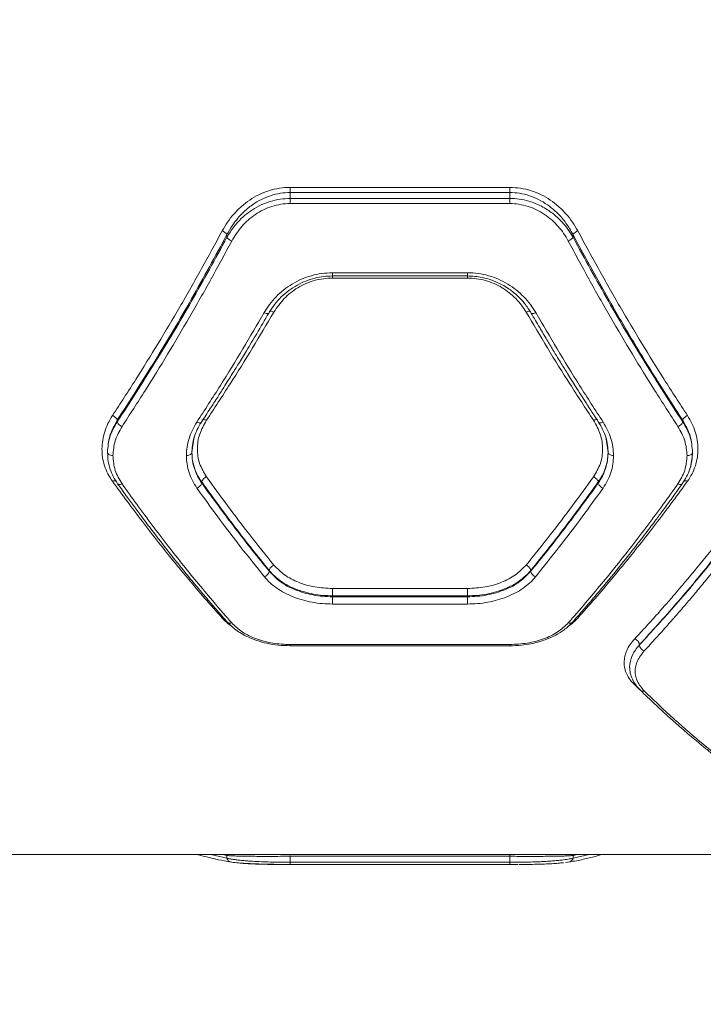
# Model space of a CAD drawing. Units: millimetres. Extents: x 1277 to 10406, y 92 to 8734.
# Drawn here: x 4465 to 4652, y 3015 to 3285 of the extents above; entities that cross this region are included whole.
import ezdxf

# ---------------------------------------------------------------- set-up
doc = ezdxf.new("R2010")
doc.units = ezdxf.units.MM
doc.layers.add('Dimensions', color=7, linetype='Continuous')
doc.styles.get("Standard").update_dxf_attribs({"font": 'arial.ttf'})
doc.dimstyles.new('Leikkiset keinu', dxfattribs={"dimtxt": 150, "dimasz": 2.5, "dimexe": 0.06, "dimexo": 0.625, "dimtad": 0, "dimtih": 1, "dimtoh": 1, "dimdec": 0, "dimtxsty": 'Standard', "dimcen": 2.5, "dimadec": 0, "dimazin": 0, "dimtfac": 1, "dimtmove": 0, "dimatfit": 3, "dimfxl": 1, "dimarcsym": 0})

# ---------------------------------------------------------------- blocks, each defined once
blk = doc.blocks.new('*D9')
at = {"layer": 'Defpoints', "color": 0}
for p in [(8471.73, 5376.45), (1280.98, 2727.1), (8471.73, 190.1)]:
    blk.add_point(p, dxfattribs=at)
at = {"layer": 'Dimensions', "color": 0, "lineweight": -2}
for p, q in [((8471.73, 5375.82), (8471.73, 190.04)), ((1280.98, 2726.47), (1280.98, 190.04)), ((1283.48, 190.1), (4667.08, 190.1)), ((8469.23, 190.1), (5085.63, 190.1))]:
    blk.add_line(p, q, dxfattribs=at)
at = {"layer": 'Dimensions', "color": 0}
for points in [[(1283.48, 190.52), (1283.48, 189.68), (1280.98, 190.1)], [(8469.23, 189.68), (8469.23, 190.52), (8471.73, 190.1)]]:
    blk.add_solid(points, dxfattribs=at)
at = {"layer": 'Dimensions', "color": 0, "insert": (4876.36, 190.1), "char_height": 150, "attachment_point": 5}
blk.add_mtext('7191', dxfattribs=at)
blk = doc.blocks.new('*D10')
at = {"layer": 'Defpoints', "color": 0}
for p in [(4203.01, 6971.06), (10179.1, 6971.06), (3616.73, 1019.6)]:
    blk.add_point(p, dxfattribs=at)
at = {"layer": 'Dimensions', "color": 0, "lineweight": -2}
for p, q in [((4203.64, 6971.06), (10179.16, 6971.06)), ((10179.1, 6968.56), (10179.1, 4072.53)), ((10179.1, 1022.1), (10179.1, 3918.13)), ((3617.36, 1019.6), (10179.16, 1019.6))]:
    blk.add_line(p, q, dxfattribs=at)
at = {"layer": 'Dimensions', "color": 0}
for points in [[(10179.51, 6968.56), (10178.68, 6968.56), (10179.1, 6971.06)], [(10178.68, 1022.1), (10179.51, 1022.1), (10179.1, 1019.6)]]:
    blk.add_solid(points, dxfattribs=at)
at = {"layer": 'Dimensions', "color": 0, "insert": (10179.1, 3995.33), "char_height": 150, "attachment_point": 5}
blk.add_mtext('5951', dxfattribs=at)
blk = doc.blocks.new('*D11')
at = {"layer": 'Defpoints', "color": 0}
for p in [(4121.73, 5472.16), (9379.98, 5472.16), (3616.73, 2519.6)]:
    blk.add_point(p, dxfattribs=at)
at = {"layer": 'Dimensions', "color": 0, "lineweight": -2}
for p, q in [((4122.36, 5472.16), (9380.04, 5472.16)), ((9379.98, 5469.66), (9379.98, 4073.08)), ((9379.98, 2522.1), (9379.98, 3918.68)), ((3617.36, 2519.6), (9380.04, 2519.6))]:
    blk.add_line(p, q, dxfattribs=at)
at = {"layer": 'Dimensions', "color": 0}
for points in [[(9380.39, 5469.66), (9379.56, 5469.66), (9379.98, 5472.16)], [(9379.56, 2522.1), (9380.39, 2522.1), (9379.98, 2519.6)]]:
    blk.add_solid(points, dxfattribs=at)
at = {"layer": 'Dimensions', "color": 0, "insert": (9379.98, 3995.88), "char_height": 150, "attachment_point": 5}
blk.add_mtext('2953', dxfattribs=at)
blk = doc.blocks.new('*D12')
at = {"layer": 'Defpoints', "color": 0}
for p in [(6996.93, 6426.04), (6996.93, 5332.14), (2779.35, 2900.78)]:
    blk.add_point(p, dxfattribs=at)
at = {"layer": 'Dimensions', "color": 0, "lineweight": -2}
for p, q in [((2779.35, 2901.4), (2779.35, 6426.1)), ((2781.85, 6426.04), (4660.64, 6426.04)), ((6994.43, 6426.04), (5115.64, 6426.04)), ((6996.93, 5332.76), (6996.93, 6426.1))]:
    blk.add_line(p, q, dxfattribs=at)
at = {"layer": 'Dimensions', "color": 0}
for points in [[(2781.85, 6426.46), (2781.85, 6425.62), (2779.35, 6426.04)], [(6994.43, 6425.62), (6994.43, 6426.46), (6996.93, 6426.04)]]:
    blk.add_solid(points, dxfattribs=at)
at = {"layer": 'Dimensions', "color": 0, "insert": (4888.14, 6426.04), "char_height": 150, "attachment_point": 5}
blk.add_mtext('4218', dxfattribs=at)

msp = doc.modelspace()

# ---------------------------------------------------------------- linework, layer by layer
at = {"color": 7, "linetype": 'Continuous', "lineweight": 15}
for p, q in [((4538.93, 3238.91), (4598.93, 3238.91)), ((4538.93, 3235.89), (4538.93, 3237.53)), ((4538.93, 3237.53), (4598.93, 3237.53)), ((4598.93, 3237.53), (4598.93, 3235.89)), ((4538.93, 3235.89), (4598.93, 3235.89)), ((4598.93, 3234.49), (4538.93, 3234.49)), ((4521.61, 3226), (4521.61, 3225.26)), ((4616.25, 3226), (4616.25, 3225.26)), ((4550.48, 3215.56), (4587.38, 3215.56)), ((4550.45, 3214.69), (4587.4, 3214.69)), ((4550.48, 3214.11), (4587.38, 3214.11)), ((4491.61, 3175.23), (4491.61, 3174.8)), ((4646.25, 3175.23), (4646.25, 3174.8)), ((4512.5, 3169.53), (4512.68, 3170.65)), ((4625.18, 3170.65), (4625.36, 3169.52)), ((4512.02, 3166.44), (4512.5, 3169.53)), ((4625.36, 3169.52), (4625.83, 3166.44)), ((4514.7, 3158.03), (4514.7, 3158.36)), ((4623.16, 3158.36), (4623.16, 3158.03)), ((4533.16, 3133.91), (4533.16, 3134.09)), ((4604.7, 3133.91), (4604.7, 3134.09)), ((4550.48, 3129.2), (4587.38, 3129.2)), ((4550.48, 3126.94), (4550.48, 3127.21)), ((4587.38, 3127.21), (4550.48, 3127.21)), ((4587.38, 3126.94), (4550.48, 3126.94)), ((4587.38, 3126.94), (4587.38, 3127.21)), ((4587.38, 3124.95), (4550.48, 3124.95)), ((4520.31, 3121.11), (4520.7, 3121.18)), ((4617.55, 3121.11), (4617.16, 3121.18)), ((4538.91, 3113.54), (4598.95, 3113.54)), ((4598.93, 3113.87), (4538.93, 3113.87)), ((4634.41, 3113.8), (4634.41, 3113.76)), ((4634.54, 3101.51), (4633.11, 3102.85)), ((4456.12, 3056.45), (4798.49, 3056.45)), ((4517.2, 3056.45), (4521.61, 3055.43)), ((4520.36, 3056.45), (4521.61, 3056.18)), ((4521.49, 3056.45), (4521.61, 3056.18)), ((4521.61, 3056.18), (4521.61, 3055.43)), ((4538.93, 3055.95), (4538.93, 3056.17)), ((4538.93, 3055.95), (4598.93, 3055.95)), ((4538.93, 3054.31), (4538.93, 3055.95)), ((4538.93, 3054.31), (4598.93, 3054.31)), ((4598.93, 3055.95), (4598.93, 3054.31)), ((4614.15, 3054.27), (4615.28, 3054.41)), ((4616.36, 3056.45), (4616.25, 3056.18)), ((4616.25, 3056.18), (4617.6, 3056.45)), ((4616.25, 3055.43), (4620.66, 3056.45)), ((4616.25, 3056.18), (4616.25, 3055.43)), ((4598.93, 3053.7), (4538.93, 3053.7)), ((4598.93, 3053.73), (4601.2, 3053.74))]:
    msp.add_line(p, q, dxfattribs=at)
for points, knots in [([(4520.31, 3227.01), (4520.77, 3227.82), (4521.71, 3229.43), (4523.47, 3231.67), (4525.5, 3233.71), (4527.8, 3235.49), (4530.33, 3236.96), (4533.07, 3238.06), (4535.96, 3238.78), (4537.94, 3238.87), (4538.93, 3238.91)], [0, 0, 0, 0, 0.124533, 0.249429, 0.375976, 0.499826, 0.62525, 0.750401, 0.875302, 1, 1, 1, 1]), ([(4521.61, 3226), (4522.07, 3226.82), (4522.93, 3228.38), (4524.42, 3230.32), (4525.83, 3231.86), (4527.18, 3233.1), (4528.87, 3234.39), (4530.95, 3235.65), (4533.51, 3236.71), (4536.18, 3237.4), (4538.02, 3237.48), (4538.93, 3237.53)], [0, 0, 0, 0, 0.132968, 0.251702, 0.339725, 0.423464, 0.503019, 0.631517, 0.752665, 0.877815, 1, 1, 1, 1]), ([(4538.93, 3237.53), (4538.93, 3237.63), (4538.93, 3237.84), (4538.93, 3238.19), (4538.93, 3238.56), (4538.93, 3238.8), (4538.93, 3238.91)], [0, 0, 0, 0, 0.249984, 0.499976, 0.749985, 1, 1, 1, 1]), ([(4598.93, 3238.91), (4599.92, 3238.87), (4601.9, 3238.77), (4604.79, 3238.06), (4607.54, 3236.96), (4610.06, 3235.49), (4612.36, 3233.71), (4614.38, 3231.67), (4616.15, 3229.43), (4617.08, 3227.82), (4617.55, 3227.01)], [0, 0, 0, 0, 0.124899, 0.250038, 0.375161, 0.500342, 0.624006, 0.750471, 0.875395, 1, 1, 1, 1]), ([(4598.93, 3238.91), (4598.93, 3238.8), (4598.93, 3238.56), (4598.93, 3238.19), (4598.93, 3237.84), (4598.93, 3237.63), (4598.93, 3237.53)], [0, 0, 0, 0, 0.250015, 0.500024, 0.750016, 1, 1, 1, 1]), ([(4598.93, 3237.53), (4599.84, 3237.48), (4601.69, 3237.4), (4604.36, 3236.71), (4606.92, 3235.64), (4609.25, 3234.23), (4611.41, 3232.5), (4613.06, 3230.78), (4614.35, 3229.13), (4615.36, 3227.64), (4615.94, 3226.56), (4616.25, 3226)], [0, 0, 0, 0, 0.122296, 0.247779, 0.368878, 0.497158, 0.617852, 0.74812, 0.825824, 0.909773, 1, 1, 1, 1]), ([(4521.61, 3225.26), (4521.91, 3225.77), (4522.5, 3226.78), (4523.51, 3228.16), (4524.8, 3229.68), (4526.46, 3231.27), (4528.61, 3232.87), (4530.94, 3234.16), (4533.5, 3235.14), (4536.17, 3235.77), (4538.02, 3235.85), (4538.93, 3235.89)], [0, 0, 0, 0, 0.088147, 0.170898, 0.248282, 0.376951, 0.497355, 0.625613, 0.748192, 0.875178, 1, 1, 1, 1]), ([(4522.91, 3224.24), (4523.75, 3225.62), (4525.03, 3227.69), (4527.38, 3230.01), (4529.35, 3231.55), (4531.53, 3232.82), (4533.89, 3233.76), (4536.37, 3234.37), (4538.08, 3234.45), (4538.93, 3234.49)], [0, 0, 0, 0, 0.2501115, 0.3763503, 0.5000968, 0.6265267, 0.7501835, 0.8750549, 1, 1, 1, 1]), ([(4538.93, 3234.49), (4538.93, 3234.61), (4538.93, 3234.84), (4538.93, 3235.22), (4538.93, 3235.58), (4538.93, 3235.79), (4538.93, 3235.89)], [0, 0, 0, 0, 0.250008, 0.499986, 0.749942, 1, 1, 1, 1]), ([(4598.93, 3235.89), (4599.81, 3235.86), (4601.59, 3235.78), (4603.93, 3235.24), (4605.94, 3234.55), (4607.64, 3233.77), (4609.21, 3232.86), (4610.66, 3231.83), (4612.01, 3230.69), (4613.44, 3229.27), (4614.92, 3227.47), (4615.79, 3226.02), (4616.25, 3225.26)], [0, 0, 0, 0, 0.1200688, 0.2432441, 0.3275015, 0.4136733, 0.5019497, 0.5812149, 0.6644124, 0.7516277, 0.8697694, 1, 1, 1, 1]), ([(4598.93, 3235.89), (4598.93, 3235.79), (4598.93, 3235.58), (4598.93, 3235.22), (4598.93, 3234.84), (4598.93, 3234.61), (4598.93, 3234.49)], [0, 0, 0, 0, 0.250058, 0.500014, 0.749992, 1, 1, 1, 1]), ([(4614.95, 3224.24), (4614.55, 3224.94), (4613.74, 3226.34), (4612.21, 3228.27), (4610.47, 3230.02), (4608.49, 3231.56), (4606.32, 3232.82), (4603.96, 3233.76), (4601.48, 3234.37), (4599.78, 3234.45), (4598.93, 3234.49)], [0, 0, 0, 0, 0.125955, 0.250608, 0.377479, 0.501014, 0.626916, 0.750658, 0.875845, 1, 1, 1, 1]), ([(4490.31, 3176.52), (4492.44, 3179.78), (4496.63, 3186.2), (4502.78, 3196.15), (4508.78, 3206.25), (4514.64, 3216.52), (4518.44, 3223.55), (4520.31, 3227.01)], [0, 0, 0, 0, 0.206572, 0.405815, 0.605225, 0.805682, 1, 1, 1, 1]), ([(4520.31, 3227.01), (4520.46, 3226.94), (4520.75, 3226.79), (4521.14, 3226.52), (4521.45, 3226.25), (4521.56, 3226.08), (4521.61, 3226)], [0, 0, 0, 0, 0.249966, 0.499929, 0.749788, 1, 1, 1, 1]), ([(4617.55, 3227.01), (4617.4, 3226.94), (4617.11, 3226.79), (4616.72, 3226.52), (4616.41, 3226.25), (4616.3, 3226.08), (4616.25, 3226)], [0, 0, 0, 0, 0.249967, 0.499931, 0.749782, 1, 1, 1, 1]), ([(4617.55, 3227.01), (4619.42, 3223.55), (4623.22, 3216.52), (4629.08, 3206.25), (4635.08, 3196.15), (4641.22, 3186.2), (4645.42, 3179.78), (4647.55, 3176.52)], [0, 0, 0, 0, 0.194316, 0.394773, 0.594185, 0.793425, 1, 1, 1, 1]), ([(4491.61, 3175.23), (4495.06, 3180.6), (4501.96, 3191.3), (4511.99, 3208.27), (4518.41, 3220.1), (4521.61, 3226)], [0, 0, 0, 0, 0.335528, 0.669026, 1, 1, 1, 1]), ([(4491.61, 3174.8), (4495.06, 3180.14), (4501.95, 3190.77), (4511.98, 3207.63), (4518.41, 3219.4), (4521.61, 3225.26)], [0, 0, 0, 0, 0.335695, 0.669188, 1, 1, 1, 1]), ([(4492.91, 3173.51), (4495.04, 3176.79), (4499.23, 3183.23), (4505.37, 3193.22), (4511.37, 3203.37), (4517.23, 3213.69), (4521.04, 3220.76), (4522.91, 3224.24)], [0, 0, 0, 0, 0.206593, 0.405784, 0.605177, 0.805676, 1, 1, 1, 1]), ([(4521.61, 3225.26), (4521.67, 3225.16), (4521.79, 3224.98), (4522.13, 3224.68), (4522.52, 3224.43), (4522.78, 3224.3), (4522.91, 3224.24)], [0, 0, 0, 0, 0.2797252, 0.5593293, 0.7795736, 1, 1, 1, 1]), ([(4616.25, 3225.26), (4616.19, 3225.16), (4616.07, 3224.98), (4615.72, 3224.68), (4615.34, 3224.43), (4615.08, 3224.3), (4614.95, 3224.24)], [0, 0, 0, 0, 0.2797252, 0.5593293, 0.7795736, 1, 1, 1, 1]), ([(4644.95, 3173.51), (4642.82, 3176.79), (4638.63, 3183.23), (4632.48, 3193.22), (4626.48, 3203.37), (4620.63, 3213.69), (4616.82, 3220.76), (4614.95, 3224.24)], [0, 0, 0, 0, 0.206591, 0.405784, 0.605177, 0.805674, 1, 1, 1, 1]), ([(4616.25, 3226), (4618.64, 3221.57), (4623.43, 3212.68), (4630.86, 3199.82), (4638.46, 3187.25), (4643.65, 3179.25), (4646.25, 3175.23)], [0, 0, 0, 0, 0.247826, 0.497329, 0.747942, 1, 1, 1, 1]), ([(4616.25, 3225.26), (4619.45, 3219.39), (4625.88, 3207.62), (4635.91, 3190.77), (4642.8, 3180.13), (4646.25, 3174.8)], [0, 0, 0, 0, 0.331007, 0.664503, 1, 1, 1, 1]), ([(4531.79, 3204.65), (4532.27, 3205.41), (4533.22, 3206.94), (4535.03, 3209.02), (4537.1, 3210.91), (4539.43, 3212.53), (4541.97, 3213.85), (4544.7, 3214.82), (4547.56, 3215.44), (4549.5, 3215.52), (4550.48, 3215.56)], [0, 0, 0, 0, 0.125157, 0.250745, 0.376728, 0.500847, 0.625991, 0.750895, 0.875381, 1, 1, 1, 1]), ([(4550.48, 3215.56), (4550.48, 3215.4), (4550.48, 3215.06), (4550.48, 3214.74), (4550.48, 3214.71), (4550.48, 3214.7)], [0, 0, 0, 0, 0.34531, 0.690588, 1, 1, 1, 1]), ([(4587.38, 3215.56), (4588.36, 3215.53), (4590.31, 3215.45), (4593.17, 3214.82), (4595.9, 3213.84), (4598.45, 3212.52), (4600.77, 3210.9), (4602.83, 3209.01), (4604.64, 3206.93), (4605.59, 3205.41), (4606.07, 3204.65)], [0, 0, 0, 0, 0.1248, 0.249806, 0.374692, 0.499563, 0.62456, 0.749762, 0.87503, 1, 1, 1, 1]), ([(4587.38, 3215.56), (4587.38, 3215.4), (4587.38, 3215.06), (4587.38, 3214.74), (4587.38, 3214.71), (4587.38, 3214.7)], [0, 0, 0, 0, 0.34531, 0.690588, 1, 1, 1, 1]), ([(4533.06, 3204.55), (4533.56, 3205.34), (4534.54, 3206.89), (4536.41, 3208.95), (4538.49, 3210.74), (4540.75, 3212.2), (4543.13, 3213.33), (4545.58, 3214.12), (4548.03, 3214.6), (4549.67, 3214.66), (4550.48, 3214.69)], [0, 0, 0, 0, 0.139654, 0.275608, 0.406893, 0.533778, 0.656845, 0.775279, 0.889595, 1, 1, 1, 1]), ([(4534.45, 3204.8), (4535.32, 3206.07), (4537.06, 3208.61), (4540.26, 3211.12), (4543.16, 3212.63), (4545.51, 3213.47), (4547.96, 3214.01), (4549.64, 3214.08), (4550.48, 3214.11)], [0, 0, 0, 0, 0.2488761, 0.4982225, 0.623917, 0.7496287, 0.8747064, 1, 1, 1, 1]), ([(4550.48, 3214.69), (4550.48, 3214.66), (4550.48, 3214.53), (4550.48, 3214.29), (4550.48, 3214.11)], [0, 0, 0, 0, 0.26926, 1, 1, 1, 1]), ([(4587.38, 3214.69), (4588.72, 3214.61), (4591.17, 3214.47), (4594.34, 3213.49), (4596.7, 3212.41), (4598.4, 3211.37), (4599.86, 3210.31), (4601.41, 3208.97), (4603.2, 3207.05), (4604.23, 3205.44), (4604.8, 3204.55)], [0, 0, 0, 0, 0.182971, 0.335094, 0.45621, 0.546219, 0.617014, 0.71406, 0.841841, 1, 1, 1, 1]), ([(4587.38, 3214.69), (4587.38, 3214.66), (4587.38, 3214.53), (4587.38, 3214.29), (4587.38, 3214.11)], [0, 0, 0, 0, 0.26926, 1, 1, 1, 1]), ([(4587.38, 3214.11), (4588.22, 3214.08), (4589.88, 3214.01), (4592.33, 3213.47), (4594.67, 3212.64), (4596.85, 3211.5), (4598.85, 3210.12), (4600.62, 3208.52), (4602.17, 3206.74), (4602.99, 3205.45), (4603.4, 3204.8)], [0, 0, 0, 0, 0.124574, 0.249289, 0.374501, 0.500031, 0.624076, 0.749989, 0.875226, 1, 1, 1, 1]), ([(4516, 3175.21), (4518.16, 3178.5), (4522.4, 3184.96), (4528.56, 3194.84), (4532.51, 3201.52), (4534.45, 3204.8)], [0, 0, 0, 0, 0.345622, 0.678951, 1, 1, 1, 1]), ([(4533.2, 3204.89), (4533.21, 3204.91), (4533.24, 3205), (4533.5, 3205.05), (4533.93, 3205.01), (4534.28, 3204.87), (4534.45, 3204.8)], [0, 0, 0, 0, 0.072576, 0.38181, 0.690854, 1, 1, 1, 1]), ([(4604.66, 3204.89), (4604.65, 3204.9), (4604.61, 3205), (4604.36, 3205.05), (4603.93, 3205.01), (4603.58, 3204.87), (4603.4, 3204.8)], [0, 0, 0, 0, 0.072408, 0.381364, 0.690177, 1, 1, 1, 1]), ([(4603.4, 3204.8), (4605.34, 3201.52), (4609.3, 3194.84), (4615.45, 3184.96), (4619.7, 3178.5), (4621.86, 3175.21)], [0, 0, 0, 0, 0.321049, 0.654377, 1, 1, 1, 1]), ([(4513.37, 3174.7), (4515.52, 3178.03), (4519.76, 3184.57), (4525.9, 3194.58), (4529.85, 3201.33), (4531.79, 3204.65)], [0, 0, 0, 0, 0.3456207, 0.6789472, 1, 1, 1, 1]), ([(4514.61, 3174.7), (4515.41, 3175.93), (4516.91, 3178.21), (4518.95, 3181.38), (4520.62, 3184), (4521.94, 3186.11), (4523.27, 3188.24), (4524.91, 3190.89), (4527.14, 3194.55), (4529.93, 3199.19), (4531.96, 3202.65), (4533.06, 3204.55)], [0, 0, 0, 0, 0.129001, 0.238259, 0.327765, 0.397521, 0.45247, 0.542871, 0.664264, 0.816641, 1, 1, 1, 1]), ([(4531.79, 3204.65), (4531.99, 3204.57), (4532.38, 3204.42), (4532.8, 3204.41), (4533.02, 3204.47), (4533.05, 3204.54), (4533.05, 3204.55)], [0, 0, 0, 0, 0.345938, 0.690543, 0.96274, 1, 1, 1, 1]), ([(4604.8, 3204.55), (4605.57, 3203.21), (4607.01, 3200.75), (4609, 3197.4), (4610.64, 3194.68), (4611.95, 3192.52), (4613.27, 3190.37), (4614.91, 3187.71), (4617.16, 3184.12), (4620, 3179.66), (4622.1, 3176.45), (4623.25, 3174.7)], [0, 0, 0, 0, 0.1290021, 0.2382576, 0.3277674, 0.3975289, 0.4524819, 0.5428747, 0.6642655, 0.8166449, 1, 1, 1, 1]), ([(4606.07, 3204.65), (4605.87, 3204.57), (4605.48, 3204.42), (4605.05, 3204.41), (4604.84, 3204.47), (4604.81, 3204.54), (4604.81, 3204.55)], [0, 0, 0, 0, 0.345898, 0.690477, 0.96266, 1, 1, 1, 1]), ([(4606.07, 3204.65), (4608.01, 3201.33), (4611.96, 3194.58), (4618.1, 3184.57), (4622.33, 3178.03), (4624.49, 3174.7)], [0, 0, 0, 0, 0.3210528, 0.6543793, 1, 1, 1, 1]), ([(4490.31, 3158.53), (4489.87, 3159.21), (4488.98, 3160.57), (4488.09, 3162.77), (4487.54, 3165.05), (4487.37, 3167.39), (4487.56, 3169.74), (4488.12, 3172.08), (4489, 3174.36), (4489.87, 3175.8), (4490.31, 3176.52)], [0, 0, 0, 0, 0.1250624, 0.2505724, 0.3749997, 0.5003197, 0.6252312, 0.7502496, 0.8752618, 1, 1, 1, 1]), ([(4488.93, 3166.44), (4489.05, 3167.96), (4489.28, 3170.99), (4490.83, 3173.82), (4491.61, 3175.23)], [0, 0, 0, 0, 0.5003382, 1, 1, 1, 1]), ([(4490.31, 3176.52), (4490.46, 3176.44), (4490.77, 3176.28), (4491.17, 3175.94), (4491.48, 3175.57), (4491.57, 3175.34), (4491.61, 3175.23)], [0, 0, 0, 0, 0.249932, 0.499895, 0.749705, 1, 1, 1, 1]), ([(4516, 3159.74), (4515.29, 3160.94), (4513.88, 3163.33), (4513.34, 3167.36), (4513.9, 3171.44), (4515.3, 3173.95), (4516, 3175.21)], [0, 0, 0, 0, 0.249922, 0.499523, 0.749522, 1, 1, 1, 1]), ([(4514.77, 3175.2), (4514.78, 3175.21), (4514.81, 3175.31), (4515.06, 3175.4), (4515.48, 3175.41), (4515.83, 3175.28), (4516, 3175.21)], [0, 0, 0, 0, 0.0382086, 0.3586561, 0.6788172, 1, 1, 1, 1]), ([(4623.08, 3175.2), (4623.08, 3175.21), (4623.05, 3175.32), (4622.8, 3175.4), (4622.38, 3175.41), (4622.03, 3175.28), (4621.86, 3175.21)], [0, 0, 0, 0, 0.038821, 0.359079, 0.679613, 1, 1, 1, 1]), ([(4621.86, 3175.21), (4622.55, 3173.96), (4623.95, 3171.45), (4624.52, 3167.37), (4623.98, 3163.33), (4622.57, 3160.94), (4621.86, 3159.74)], [0, 0, 0, 0, 0.249752, 0.499681, 0.749442, 1, 1, 1, 1]), ([(4647.55, 3176.52), (4647.39, 3176.44), (4647.09, 3176.28), (4646.68, 3175.94), (4646.37, 3175.57), (4646.29, 3175.34), (4646.25, 3175.23)], [0, 0, 0, 0, 0.249951, 0.500029, 0.749956, 1, 1, 1, 1]), ([(4646.25, 3175.23), (4647.02, 3173.82), (4648.58, 3170.99), (4648.81, 3167.95), (4648.93, 3166.44)], [0, 0, 0, 0, 0.500246, 1, 1, 1, 1]), ([(4647.55, 3176.52), (4647.98, 3175.8), (4648.86, 3174.36), (4649.74, 3172.07), (4650.3, 3169.73), (4650.49, 3167.37), (4650.31, 3165.04), (4649.76, 3162.76), (4648.88, 3160.56), (4647.99, 3159.21), (4647.55, 3158.53)], [0, 0, 0, 0, 0.125004, 0.250489, 0.375525, 0.500577, 0.625797, 0.750128, 0.8752, 1, 1, 1, 1]), ([(4488.93, 3166.44), (4489.05, 3167.89), (4489.29, 3170.78), (4490.83, 3173.46), (4491.61, 3174.8)], [0, 0, 0, 0, 0.499984, 1, 1, 1, 1]), ([(4490.43, 3165.54), (4490.54, 3166.92), (4490.76, 3169.67), (4492.19, 3172.23), (4492.91, 3173.51)], [0, 0, 0, 0, 0.500183, 1, 1, 1, 1]), ([(4491.61, 3174.8), (4491.65, 3174.68), (4491.73, 3174.45), (4492.04, 3174.08), (4492.44, 3173.75), (4492.75, 3173.59), (4492.91, 3173.51)], [0, 0, 0, 0, 0.249957, 0.499896, 0.749691, 1, 1, 1, 1]), ([(4510.52, 3165.54), (4510.56, 3166.33), (4510.63, 3167.9), (4511.2, 3170.25), (4512.07, 3172.54), (4512.93, 3173.98), (4513.37, 3174.7)], [0, 0, 0, 0, 0.250157, 0.501079, 0.751008, 1, 1, 1, 1]), ([(4511.99, 3166.26), (4512.1, 3167.72), (4512.32, 3170.64), (4513.84, 3173.35), (4514.61, 3174.7)], [0, 0, 0, 0, 0.50058, 1, 1, 1, 1]), ([(4513.37, 3174.7), (4513.56, 3174.62), (4513.95, 3174.48), (4514.37, 3174.53), (4514.58, 3174.61), (4514.6, 3174.7), (4514.6, 3174.7)], [0, 0, 0, 0, 0.358753, 0.716132, 0.998461, 1, 1, 1, 1]), ([(4623.25, 3174.7), (4624.01, 3173.35), (4625.54, 3170.64), (4625.76, 3167.72), (4625.86, 3166.26)], [0, 0, 0, 0, 0.499352, 1, 1, 1, 1]), ([(4624.49, 3174.7), (4624.3, 3174.62), (4623.91, 3174.48), (4623.49, 3174.53), (4623.28, 3174.61), (4623.25, 3174.7), (4623.25, 3174.7)], [0, 0, 0, 0, 0.358747, 0.716133, 0.998462, 1, 1, 1, 1]), ([(4624.49, 3174.7), (4624.92, 3173.98), (4625.79, 3172.54), (4626.66, 3170.24), (4627.23, 3167.9), (4627.3, 3166.33), (4627.33, 3165.54)], [0, 0, 0, 0, 0.249451, 0.498875, 0.749921, 1, 1, 1, 1]), ([(4646.25, 3174.8), (4646.21, 3174.68), (4646.12, 3174.45), (4645.82, 3174.08), (4645.41, 3173.75), (4645.1, 3173.59), (4644.95, 3173.51)], [0, 0, 0, 0, 0.249945, 0.499894, 0.749681, 1, 1, 1, 1]), ([(4647.43, 3165.54), (4647.32, 3166.92), (4647.1, 3169.67), (4645.67, 3172.23), (4644.95, 3173.51)], [0, 0, 0, 0, 0.500183, 1, 1, 1, 1]), ([(4646.25, 3174.8), (4647.02, 3173.46), (4648.57, 3170.78), (4648.81, 3167.89), (4648.93, 3166.44)], [0, 0, 0, 0, 0.500015, 1, 1, 1, 1]), ([(4490.43, 3165.54), (4490.21, 3165.56), (4489.77, 3165.59), (4489.28, 3165.83), (4488.98, 3166.13), (4488.95, 3166.33), (4488.93, 3166.44)], [0, 0, 0, 0, 0.2801481, 0.5592521, 0.779671, 1, 1, 1, 1]), ([(4488.96, 3166.26), (4489, 3165.52), (4489.07, 3164.04), (4489.62, 3161.87), (4490.46, 3159.78), (4491.3, 3158.5), (4491.71, 3157.86)], [0, 0, 0, 0, 0.249945, 0.500825, 0.750847, 1, 1, 1, 1]), ([(4492.93, 3157.79), (4492.2, 3159.01), (4490.75, 3161.44), (4490.54, 3164.17), (4490.43, 3165.54)], [0, 0, 0, 0, 0.4988277, 1, 1, 1, 1]), ([(4510.52, 3165.54), (4510.74, 3165.56), (4511.18, 3165.59), (4511.68, 3165.83), (4511.97, 3166.13), (4512, 3166.33), (4512.02, 3166.44)], [0, 0, 0, 0, 0.2801481, 0.5592521, 0.779671, 1, 1, 1, 1]), ([(4513.4, 3156.65), (4512.96, 3157.33), (4512.08, 3158.69), (4511.19, 3160.9), (4510.63, 3163.19), (4510.56, 3164.76), (4510.52, 3165.54)], [0, 0, 0, 0, 0.250038, 0.500453, 0.750329, 1, 1, 1, 1]), ([(4512.02, 3166.44), (4512.06, 3165.69), (4512.13, 3164.27), (4512.61, 3162.41), (4513.21, 3160.86), (4513.88, 3159.56), (4514.43, 3158.76), (4514.7, 3158.36)], [0, 0, 0, 0, 0.262607, 0.49939, 0.67185, 0.838707, 1, 1, 1, 1]), ([(4514.7, 3158.03), (4514.3, 3158.66), (4513.47, 3159.95), (4512.66, 3162), (4512.12, 3164.18), (4512.06, 3165.66), (4512.02, 3166.44)], [0, 0, 0, 0, 0.244465, 0.500254, 0.738598, 1, 1, 1, 1]), ([(4625.83, 3166.44), (4625.82, 3165.93), (4625.79, 3164.95), (4625.54, 3163.55), (4625.1, 3161.96), (4624.38, 3160.2), (4623.56, 3158.96), (4623.16, 3158.36)], [0, 0, 0, 0, 0.178171, 0.344539, 0.499118, 0.756767, 1, 1, 1, 1]), ([(4625.83, 3166.44), (4625.8, 3165.66), (4625.73, 3164.18), (4625.19, 3162), (4624.38, 3159.95), (4623.56, 3158.66), (4623.16, 3158.03)], [0, 0, 0, 0, 0.261402, 0.499746, 0.755543, 1, 1, 1, 1]), ([(4627.33, 3165.54), (4627.3, 3164.76), (4627.23, 3163.19), (4626.66, 3160.9), (4625.78, 3158.69), (4624.9, 3157.33), (4624.45, 3156.65)], [0, 0, 0, 0, 0.249671, 0.499547, 0.749962, 1, 1, 1, 1]), ([(4627.33, 3165.54), (4627.11, 3165.56), (4626.67, 3165.59), (4626.18, 3165.83), (4625.89, 3166.13), (4625.85, 3166.33), (4625.83, 3166.44)], [0, 0, 0, 0, 0.280147, 0.55925, 0.779672, 1, 1, 1, 1]), ([(4647.43, 3165.54), (4647.32, 3164.17), (4647.1, 3161.44), (4645.65, 3159.01), (4644.93, 3157.79)], [0, 0, 0, 0, 0.500333, 1, 1, 1, 1]), ([(4646.14, 3157.86), (4646.56, 3158.5), (4647.39, 3159.79), (4648.55, 3162.57), (4648.76, 3164.79), (4648.9, 3166.26)], [0, 0, 0, 0, 0.250004, 0.500496, 1, 1, 1, 1]), ([(4648.93, 3166.44), (4648.9, 3166.31), (4648.84, 3166.04), (4648.44, 3165.75), (4647.95, 3165.57), (4647.6, 3165.55), (4647.43, 3165.54)], [0, 0, 0, 0, 0.279576, 0.558922, 0.779234, 1, 1, 1, 1]), ([(4648.93, 3166.44), (4648.86, 3164.97), (4648.8, 3163.47), (4648.23, 3162.08), (4648.21, 3162.05)], [0, 0, 0, 0, 0.979686, 1, 1, 1, 1]), ([(4514.7, 3158.36), (4514.74, 3158.49), (4514.81, 3158.74), (4515.12, 3159.14), (4515.53, 3159.5), (4515.84, 3159.66), (4516, 3159.74)], [0, 0, 0, 0, 0.250036, 0.499957, 0.750029, 1, 1, 1, 1]), ([(4516, 3159.74), (4517.91, 3157.12), (4521.84, 3151.69), (4528, 3143.61), (4532.26, 3138.33), (4534.45, 3135.6)], [0, 0, 0, 0, 0.312011, 0.645346, 1, 1, 1, 1]), ([(4621.86, 3159.74), (4619.95, 3157.12), (4616.02, 3151.69), (4609.86, 3143.61), (4605.6, 3138.33), (4603.4, 3135.6)], [0, 0, 0, 0, 0.312011, 0.645346, 1, 1, 1, 1]), ([(4621.86, 3159.74), (4622.01, 3159.66), (4622.33, 3159.5), (4622.74, 3159.14), (4623.04, 3158.74), (4623.12, 3158.49), (4623.16, 3158.36)], [0, 0, 0, 0, 0.249966, 0.500039, 0.749965, 1, 1, 1, 1]), ([(4490.31, 3158.53), (4490.48, 3158.6), (4490.83, 3158.72), (4491.09, 3158.68), (4491.23, 3158.66)], [0, 0, 0, 0, 0.50547, 1, 1, 1, 1]), ([(4520.31, 3121.11), (4518.73, 3122.89), (4515.67, 3126.32), (4511.27, 3131.5), (4507.05, 3136.62), (4502.83, 3141.89), (4498.56, 3147.38), (4494.36, 3152.96), (4491.64, 3156.7), (4490.31, 3158.53)], [0, 0, 0, 0, 0.156765, 0.302628, 0.437595, 0.576935, 0.724165, 0.865187, 1, 1, 1, 1]), ([(4491.71, 3157.86), (4492.62, 3156.6), (4494.24, 3154.33), (4496.41, 3151.38), (4498.1, 3149.1), (4499.51, 3147.23), (4502.16, 3143.73), (4505.52, 3139.39), (4509.51, 3134.41), (4512.16, 3131.17), (4514.32, 3128.58), (4516.27, 3126.27), (4518.82, 3123.3), (4520.72, 3121.14), (4521.78, 3119.95)], [0, 0, 0, 0, 0.09166, 0.164471, 0.21843, 0.261733, 0.305927, 0.48433, 0.598074, 0.703043, 0.747788, 0.812065, 0.896138, 1, 1, 1, 1]), ([(4491.73, 3157.87), (4491.73, 3157.85), (4491.78, 3157.72), (4492.05, 3157.63), (4492.47, 3157.63), (4492.78, 3157.74), (4492.93, 3157.79)], [0, 0, 0, 0, 0.051654, 0.419377, 0.709403, 1, 1, 1, 1]), ([(4522.91, 3119.79), (4521.33, 3121.59), (4518.28, 3125.08), (4513.89, 3130.33), (4509.68, 3135.52), (4505.46, 3140.87), (4501.2, 3146.46), (4496.99, 3152.12), (4494.26, 3155.93), (4492.93, 3157.79)], [0, 0, 0, 0, 0.156497, 0.3020817, 0.4367548, 0.5760753, 0.7235808, 0.8648888, 1, 1, 1, 1]), ([(4513.4, 3156.65), (4513.56, 3156.73), (4513.88, 3156.89), (4514.28, 3157.25), (4514.59, 3157.65), (4514.66, 3157.91), (4514.7, 3158.03)], [0, 0, 0, 0, 0.250307, 0.50012, 0.750051, 1, 1, 1, 1]), ([(4531.86, 3132.4), (4529.66, 3135.14), (4525.39, 3140.45), (4519.24, 3148.56), (4515.3, 3154.02), (4513.4, 3156.65)], [0, 0, 0, 0, 0.355181, 0.688514, 1, 1, 1, 1]), ([(4533.16, 3134.09), (4530.05, 3137.97), (4523.86, 3145.72), (4517.75, 3154.15), (4514.7, 3158.36)], [0, 0, 0, 0, 0.500759, 1, 1, 1, 1]), ([(4533.16, 3133.91), (4530.05, 3137.77), (4523.86, 3145.46), (4517.75, 3153.85), (4514.7, 3158.03)], [0, 0, 0, 0, 0.500741, 1, 1, 1, 1]), ([(4623.16, 3158.36), (4620.11, 3154.15), (4614, 3145.72), (4607.8, 3137.97), (4604.7, 3134.09)], [0, 0, 0, 0, 0.499242, 1, 1, 1, 1]), ([(4623.16, 3158.03), (4620.11, 3153.85), (4614, 3145.46), (4607.8, 3137.77), (4604.7, 3133.91)], [0, 0, 0, 0, 0.499259, 1, 1, 1, 1]), ([(4624.45, 3156.65), (4622.55, 3154.02), (4618.62, 3148.56), (4612.47, 3140.45), (4608.2, 3135.14), (4606, 3132.4)], [0, 0, 0, 0, 0.311486, 0.644819, 1, 1, 1, 1]), ([(4644.93, 3157.79), (4643.6, 3155.93), (4640.87, 3152.12), (4636.66, 3146.46), (4632.4, 3140.87), (4628.18, 3135.52), (4623.97, 3130.33), (4619.57, 3125.08), (4616.53, 3121.59), (4614.95, 3119.79)], [0, 0, 0, 0, 0.135111, 0.276421, 0.423926, 0.563248, 0.697919, 0.843504, 1, 1, 1, 1]), ([(4616.08, 3119.95), (4617.01, 3121), (4618.68, 3122.89), (4620.89, 3125.46), (4622.6, 3127.48), (4624.03, 3129.18), (4626.71, 3132.4), (4630.1, 3136.57), (4634.07, 3141.63), (4636.71, 3145.06), (4638.84, 3147.88), (4640.76, 3150.45), (4643.26, 3153.84), (4645.12, 3156.43), (4646.14, 3157.86)], [0, 0, 0, 0, 0.0916879, 0.1645159, 0.2184794, 0.2617914, 0.3059952, 0.4844149, 0.5981544, 0.7030996, 0.7478461, 0.8121159, 0.8961703, 1, 1, 1, 1]), ([(4647.55, 3158.53), (4646.22, 3156.7), (4643.5, 3152.96), (4639.29, 3147.38), (4635.03, 3141.89), (4630.81, 3136.62), (4626.59, 3131.5), (4622.18, 3126.32), (4619.13, 3122.89), (4617.55, 3121.11)], [0, 0, 0, 0, 0.134812, 0.275834, 0.423065, 0.562404, 0.697369, 0.843234, 1, 1, 1, 1]), ([(4623.16, 3158.03), (4623.19, 3157.91), (4623.27, 3157.65), (4623.57, 3157.25), (4623.98, 3156.89), (4624.3, 3156.73), (4624.45, 3156.65)], [0, 0, 0, 0, 0.249947, 0.499877, 0.749689, 1, 1, 1, 1]), ([(4646.13, 3157.87), (4646.12, 3157.85), (4646.08, 3157.72), (4645.81, 3157.63), (4645.38, 3157.63), (4645.08, 3157.74), (4644.93, 3157.79)], [0, 0, 0, 0, 0.0516551, 0.4193771, 0.7093966, 1, 1, 1, 1]), ([(4647.55, 3158.53), (4647.38, 3158.6), (4647.03, 3158.72), (4646.76, 3158.68), (4646.63, 3158.66)], [0, 0, 0, 0, 0.504153, 1, 1, 1, 1]), ([(4633.11, 3115.42), (4634.2, 3116.58), (4636.3, 3118.84), (4639.34, 3122.23), (4642.2, 3125.46), (4644.85, 3128.54), (4647.48, 3131.65), (4651.49, 3136.48), (4656.75, 3143.02), (4661.05, 3148.7), (4663.11, 3151.43)], [0, 0, 0, 0, 0.107395, 0.208403, 0.303027, 0.391266, 0.473117, 0.565412, 0.791327, 1, 1, 1, 1]), ([(4634.41, 3113.8), (4637.77, 3117.5), (4644.49, 3124.88), (4654.52, 3136.97), (4661.12, 3145.67), (4664.41, 3150.01)], [0, 0, 0, 0, 0.333871, 0.66753, 1, 1, 1, 1]), ([(4634.41, 3113.76), (4637.77, 3117.43), (4644.49, 3124.76), (4654.51, 3136.77), (4661.12, 3145.41), (4664.41, 3149.73)], [0, 0, 0, 0, 0.3338336, 0.6675026, 1, 1, 1, 1]), ([(4635.71, 3112.13), (4636.8, 3113.31), (4638.92, 3115.59), (4641.98, 3119.01), (4644.83, 3122.26), (4647.48, 3125.34), (4650.1, 3128.44), (4654.09, 3133.28), (4659.35, 3139.85), (4663.65, 3145.56), (4665.71, 3148.3)], [0, 0, 0, 0, 0.108311, 0.209813, 0.304502, 0.392384, 0.473454, 0.565511, 0.791632, 1, 1, 1, 1]), ([(4533.16, 3134.09), (4533.19, 3134.25), (4533.26, 3134.58), (4533.61, 3135.04), (4534.03, 3135.39), (4534.31, 3135.53), (4534.45, 3135.6)], [0, 0, 0, 0, 0.280085, 0.559332, 0.779727, 1, 1, 1, 1]), ([(4534.45, 3135.6), (4535.37, 3134.66), (4537.19, 3132.79), (4541.12, 3130.78), (4545.62, 3129.45), (4548.86, 3129.28), (4550.48, 3129.2)], [0, 0, 0, 0, 0.249912, 0.499864, 0.74972, 1, 1, 1, 1]), ([(4587.38, 3129.2), (4589, 3129.28), (4592.24, 3129.45), (4596.75, 3130.79), (4600.68, 3132.79), (4602.5, 3134.67), (4603.4, 3135.6)], [0, 0, 0, 0, 0.250863, 0.500862, 0.750839, 1, 1, 1, 1]), ([(4603.4, 3135.6), (4603.58, 3135.51), (4603.95, 3135.32), (4604.37, 3134.9), (4604.63, 3134.47), (4604.68, 3134.22), (4604.7, 3134.09)], [0, 0, 0, 0, 0.279604, 0.55903, 0.77935, 1, 1, 1, 1]), ([(4531.86, 3132.4), (4532.04, 3132.49), (4532.4, 3132.67), (4532.82, 3133.1), (4533.08, 3133.53), (4533.13, 3133.78), (4533.16, 3133.91)], [0, 0, 0, 0, 0.280084, 0.559337, 0.779726, 1, 1, 1, 1]), ([(4550.48, 3124.95), (4549.54, 3124.97), (4547.65, 3125.02), (4544.88, 3125.41), (4542.2, 3126.03), (4539.67, 3126.88), (4537.32, 3127.96), (4535.21, 3129.25), (4533.34, 3130.72), (4532.35, 3131.84), (4531.86, 3132.4)], [0, 0, 0, 0, 0.124798, 0.250146, 0.374766, 0.499818, 0.624881, 0.750032, 0.875133, 1, 1, 1, 1]), ([(4550.48, 3127.21), (4549.59, 3127.23), (4547.84, 3127.28), (4545.25, 3127.64), (4542.77, 3128.21), (4539.65, 3129.27), (4536.1, 3131.08), (4534.14, 3133.09), (4533.16, 3134.09)], [0, 0, 0, 0, 0.1261662, 0.2515806, 0.3762688, 0.5002583, 0.7501129, 1, 1, 1, 1]), ([(4550.48, 3126.94), (4549.57, 3126.97), (4547.76, 3127.02), (4545.11, 3127.4), (4542.59, 3128), (4539.48, 3129.1), (4536.01, 3130.92), (4534.1, 3132.92), (4533.16, 3133.91)], [0, 0, 0, 0, 0.130081, 0.25868, 0.385826, 0.511555, 0.758377, 1, 1, 1, 1]), ([(4604.7, 3134.09), (4603.74, 3133.1), (4601.79, 3131.11), (4598.28, 3129.3), (4595.16, 3128.23), (4592.66, 3127.65), (4590.05, 3127.28), (4588.27, 3127.24), (4587.38, 3127.21)], [0, 0, 0, 0, 0.246214, 0.494612, 0.619975, 0.745978, 0.872643, 1, 1, 1, 1]), ([(4604.7, 3133.91), (4603.76, 3132.92), (4601.84, 3130.92), (4598.38, 3129.1), (4595.27, 3128), (4592.75, 3127.4), (4590.1, 3127.02), (4588.29, 3126.97), (4587.38, 3126.94)], [0, 0, 0, 0, 0.241623, 0.488446, 0.614175, 0.74132, 0.869919, 1, 1, 1, 1]), ([(4606, 3132.4), (4605.5, 3131.84), (4604.51, 3130.72), (4602.64, 3129.25), (4600.52, 3127.95), (4598.17, 3126.88), (4595.64, 3126.02), (4592.97, 3125.41), (4590.2, 3125.02), (4588.32, 3124.97), (4587.38, 3124.95)], [0, 0, 0, 0, 0.125189, 0.250845, 0.3758928, 0.5010947, 0.6258725, 0.7506619, 0.8754886, 1, 1, 1, 1]), ([(4606, 3132.4), (4605.82, 3132.49), (4605.45, 3132.67), (4605.04, 3133.1), (4604.78, 3133.53), (4604.73, 3133.78), (4604.7, 3133.91)], [0, 0, 0, 0, 0.280085, 0.559339, 0.779728, 1, 1, 1, 1]), ([(4550.48, 3127.21), (4550.48, 3127.37), (4550.48, 3127.69), (4550.48, 3128.25), (4550.48, 3128.78), (4550.48, 3129.06), (4550.48, 3129.2)], [0, 0, 0, 0, 0.249972, 0.500019, 0.749994, 1, 1, 1, 1]), ([(4550.48, 3124.95), (4550.48, 3125.08), (4550.48, 3125.36), (4550.48, 3125.9), (4550.48, 3126.46), (4550.48, 3126.78), (4550.48, 3126.94)], [0, 0, 0, 0, 0.250045, 0.500021, 0.749995, 1, 1, 1, 1]), ([(4587.38, 3127.21), (4587.38, 3127.37), (4587.38, 3127.69), (4587.38, 3128.25), (4587.38, 3128.78), (4587.38, 3129.06), (4587.38, 3129.2)], [0, 0, 0, 0, 0.249972, 0.500019, 0.749994, 1, 1, 1, 1]), ([(4587.38, 3124.95), (4587.38, 3125.08), (4587.38, 3125.36), (4587.38, 3125.9), (4587.38, 3126.46), (4587.38, 3126.78), (4587.38, 3126.94)], [0, 0, 0, 0, 0.250045, 0.500021, 0.749995, 1, 1, 1, 1]), ([(4523.18, 3118.67), (4522.73, 3118.98), (4521.64, 3119.72), (4520.8, 3120.6), (4520.31, 3121.11)], [0, 0, 0, 0, 0.415384, 1, 1, 1, 1]), ([(4521.78, 3119.95), (4522.48, 3119.25), (4523.6, 3118.13), (4525.61, 3116.82), (4527.54, 3115.81), (4529.86, 3114.9), (4532.56, 3114.16), (4535.63, 3113.64), (4537.81, 3113.58), (4538.93, 3113.54)], [0, 0, 0, 0, 0.181583, 0.290017, 0.409383, 0.540389, 0.682929, 0.836168, 1, 1, 1, 1]), ([(4521.79, 3119.96), (4521.88, 3119.88), (4522.04, 3119.71), (4522.46, 3119.66), (4522.76, 3119.74), (4522.91, 3119.79)], [0, 0, 0, 0, 0.348149, 0.673738, 1, 1, 1, 1]), ([(4538.93, 3113.87), (4537.32, 3113.94), (4534.09, 3114.1), (4529.59, 3115.32), (4525.65, 3117.18), (4523.82, 3118.92), (4522.91, 3119.79)], [0, 0, 0, 0, 0.24873, 0.499025, 0.749053, 1, 1, 1, 1]), ([(4598.93, 3113.54), (4600, 3113.57), (4601.95, 3113.63), (4604.49, 3114.02), (4606.38, 3114.45), (4607.98, 3114.92), (4609.68, 3115.54), (4611.73, 3116.5), (4614.06, 3117.94), (4615.37, 3119.24), (4616.08, 3119.95)], [0, 0, 0, 0, 0.157175, 0.284133, 0.379922, 0.450115, 0.540636, 0.662579, 0.815692, 1, 1, 1, 1]), ([(4614.95, 3119.79), (4614.04, 3118.92), (4612.22, 3117.19), (4608.29, 3115.33), (4603.78, 3114.1), (4600.55, 3113.95), (4598.93, 3113.87)], [0, 0, 0, 0, 0.24956, 0.500164, 0.749886, 1, 1, 1, 1]), ([(4617.55, 3121.11), (4617.06, 3120.6), (4616.22, 3119.72), (4615.13, 3118.98), (4614.69, 3118.68)], [0, 0, 0, 0, 0.587999, 1, 1, 1, 1]), ([(4616.07, 3119.96), (4615.98, 3119.88), (4615.81, 3119.71), (4615.4, 3119.66), (4615.1, 3119.74), (4614.95, 3119.79)], [0, 0, 0, 0, 0.3481545, 0.6737484, 1, 1, 1, 1]), ([(4538.93, 3113.57), (4538.93, 3113.57), (4538.93, 3113.57), (4538.93, 3113.76), (4538.93, 3113.87)], [0, 0, 0, 0, 0.409293, 1, 1, 1, 1]), ([(4598.93, 3113.57), (4598.93, 3113.57), (4598.93, 3113.57), (4598.93, 3113.76), (4598.93, 3113.87)], [0, 0, 0, 0, 0.409293, 1, 1, 1, 1]), ([(4633.11, 3102.85), (4632.68, 3103.31), (4631.8, 3104.24), (4630.91, 3105.75), (4630.35, 3107.33), (4630.18, 3108.97), (4630.36, 3110.63), (4630.91, 3112.28), (4631.8, 3113.9), (4632.68, 3114.91), (4633.11, 3115.42)], [0, 0, 0, 0, 0.124965, 0.25039, 0.375245, 0.500395, 0.625151, 0.750015, 0.875126, 1, 1, 1, 1]), ([(4631.74, 3107.76), (4631.85, 3108.8), (4632.09, 3110.88), (4633.64, 3112.83), (4634.41, 3113.8)], [0, 0, 0, 0, 0.499801, 1, 1, 1, 1]), ([(4631.74, 3107.76), (4631.85, 3108.79), (4632.09, 3110.87), (4633.64, 3112.79), (4634.41, 3113.76)], [0, 0, 0, 0, 0.499552, 1, 1, 1, 1]), ([(4633.11, 3115.42), (4633.28, 3115.34), (4633.62, 3115.19), (4634.05, 3114.77), (4634.35, 3114.28), (4634.39, 3113.96), (4634.41, 3113.8)], [0, 0, 0, 0, 0.24993, 0.499863, 0.749571, 1, 1, 1, 1]), ([(4634.41, 3113.76), (4634.44, 3113.58), (4634.5, 3113.22), (4634.84, 3112.71), (4635.27, 3112.33), (4635.56, 3112.2), (4635.71, 3112.13)], [0, 0, 0, 0, 0.279584, 0.558964, 0.779268, 1, 1, 1, 1]), ([(4635.71, 3101.2), (4635.01, 3102.03), (4633.61, 3103.69), (4633.05, 3106.53), (4633.61, 3109.44), (4635.01, 3111.24), (4635.71, 3112.13)], [0, 0, 0, 0, 0.249807, 0.499828, 0.74977, 1, 1, 1, 1]), ([(4631.74, 3107.77), (4631.77, 3107.19), (4631.84, 3106.04), (4632.43, 3104.38), (4633.34, 3102.79), (4634.23, 3101.84), (4634.67, 3101.37)], [0, 0, 0, 0, 0.250916, 0.501628, 0.751582, 1, 1, 1, 1]), ([(4634.67, 3101.37), (4635.99, 3100.1), (4638.44, 3097.74), (4641.85, 3094.61), (4644.71, 3092.05), (4647.06, 3090.01), (4649.06, 3088.3), (4651.05, 3086.63), (4653.21, 3084.87), (4655.63, 3082.94), (4658.33, 3080.85), (4661.43, 3078.53), (4663.66, 3076.94), (4664.86, 3076.09)], [0, 0, 0, 0, 0.130084, 0.242368, 0.336855, 0.41356, 0.474898, 0.535674, 0.611196, 0.689536, 0.776445, 0.879932, 1, 1, 1, 1]), ([(4634.7, 3101.39), (4634.76, 3101.33), (4634.9, 3101.17), (4635.27, 3101.11), (4635.57, 3101.17), (4635.71, 3101.2)], [0, 0, 0, 0, 0.265245, 0.632232, 1, 1, 1, 1]), ([(4665.71, 3075.95), (4664.56, 3076.77), (4662.21, 3078.45), (4658.57, 3081.2), (4654.75, 3084.2), (4651.07, 3087.23), (4647.47, 3090.32), (4643.88, 3093.5), (4639.92, 3097.14), (4637.16, 3099.81), (4635.71, 3101.2)], [0, 0, 0, 0, 0.116217, 0.238165, 0.365843, 0.499252, 0.606118, 0.725197, 0.856491, 1, 1, 1, 1]), ([(4513.58, 3056.45), (4513.66, 3056.42), (4514.6, 3056.15), (4516.52, 3055.66), (4519.45, 3054.97), (4521.49, 3054.6), (4522.58, 3054.41)], [0, 0, 0, 0, 0.026589, 0.308731, 0.633309, 1, 1, 1, 1]), ([(4521.61, 3056.18), (4522.07, 3056.14), (4522.93, 3056.07), (4524.42, 3056.02), (4525.83, 3055.98), (4527.18, 3055.96), (4528.87, 3055.95), (4530.95, 3055.94), (4533.51, 3055.94), (4536.18, 3055.95), (4538.02, 3055.95), (4538.93, 3055.95)], [0, 0, 0, 0, 0.132986, 0.251746, 0.339765, 0.423485, 0.503018, 0.631475, 0.752601, 0.877772, 1, 1, 1, 1]), ([(4521.61, 3055.43), (4521.91, 3055.37), (4522.5, 3055.24), (4523.51, 3055.08), (4524.62, 3054.93), (4525.85, 3054.8), (4527.19, 3054.68), (4528.88, 3054.57), (4530.96, 3054.46), (4533.51, 3054.38), (4536.18, 3054.32), (4538.02, 3054.32), (4538.93, 3054.31)], [0, 0, 0, 0, 0.088128, 0.171033, 0.24874, 0.33574, 0.418802, 0.498015, 0.626513, 0.748559, 0.875522, 1, 1, 1, 1]), ([(4521.61, 3055.43), (4521.67, 3055.26), (4521.79, 3054.92), (4522.14, 3054.6), (4522.42, 3054.43), (4522.56, 3054.42), (4522.58, 3054.42)], [0, 0, 0, 0, 0.344327, 0.68857, 0.959719, 1, 1, 1, 1]), ([(4522.58, 3054.41), (4523.12, 3054.33), (4524.13, 3054.19), (4526.01, 3054.05), (4527.8, 3053.95), (4529.47, 3053.88), (4531.2, 3053.82), (4533.26, 3053.78), (4535.89, 3053.74), (4537.86, 3053.73), (4538.93, 3053.73)], [0, 0, 0, 0, 0.166906, 0.310153, 0.428834, 0.523658, 0.609995, 0.717681, 0.847624, 1, 1, 1, 1]), ([(4524.94, 3054.14), (4525.18, 3054.11), (4525.86, 3054.03), (4527.4, 3053.94), (4529.35, 3053.84), (4531.53, 3053.78), (4533.89, 3053.73), (4536.37, 3053.7), (4538.08, 3053.7), (4538.93, 3053.7)], [0, 0, 0, 0, 0.0811364, 0.2362672, 0.3878125, 0.5412812, 0.6941042, 0.8471239, 1, 1, 1, 1]), ([(4538.93, 3053.7), (4538.93, 3053.7), (4538.93, 3053.71), (4538.93, 3053.83), (4538.93, 3054.03), (4538.93, 3054.22), (4538.93, 3054.31)], [0, 0, 0, 0, 0.249982, 0.500027, 0.749969, 1, 1, 1, 1]), ([(4598.93, 3056.52), (4598.93, 3056.49), (4598.93, 3056.42), (4598.93, 3056.23), (4598.93, 3056.04), (4598.93, 3055.95)], [0, 0, 0, 0, 0.309508, 0.654735, 1, 1, 1, 1]), ([(4598.93, 3055.95), (4599.84, 3055.95), (4601.69, 3055.94), (4604.36, 3055.94), (4606.92, 3055.94), (4609.25, 3055.95), (4611.41, 3055.97), (4613.06, 3056.01), (4614.35, 3056.05), (4615.36, 3056.1), (4615.94, 3056.15), (4616.25, 3056.18)], [0, 0, 0, 0, 0.122426, 0.247942, 0.369003, 0.497301, 0.617938, 0.748092, 0.825759, 0.909715, 1, 1, 1, 1]), ([(4598.93, 3054.31), (4599.84, 3054.32), (4601.67, 3054.32), (4604.03, 3054.37), (4606.02, 3054.43), (4607.66, 3054.5), (4609.21, 3054.58), (4610.65, 3054.68), (4612, 3054.8), (4613.43, 3054.95), (4614.92, 3055.16), (4615.79, 3055.34), (4616.25, 3055.43)], [0, 0, 0, 0, 0.1240393, 0.2505385, 0.3313287, 0.4148566, 0.5012946, 0.5806481, 0.6638263, 0.7509137, 0.8695663, 1, 1, 1, 1]), ([(4598.93, 3054.31), (4598.93, 3054.22), (4598.93, 3054.03), (4598.93, 3053.83), (4598.93, 3053.77), (4598.93, 3053.73)], [0, 0, 0, 0, 0.342457, 0.684793, 1, 1, 1, 1]), ([(4613.69, 3054.2), (4613.2, 3054.15), (4612.23, 3054.05), (4610.46, 3053.94), (4608.49, 3053.84), (4606.31, 3053.78), (4603.96, 3053.73), (4602.29, 3053.71), (4601.46, 3053.7)], [0, 0, 0, 0, 0.167762, 0.33648, 0.501397, 0.6681, 0.834287, 1, 1, 1, 1]), ([(4615.28, 3054.41), (4616.53, 3054.64), (4618.88, 3055.06), (4621.88, 3055.78), (4623.62, 3056.27), (4624.25, 3056.45)], [0, 0, 0, 0, 0.4251216, 0.7926528, 1, 1, 1, 1]), ([(4616.25, 3055.43), (4616.19, 3055.26), (4616.07, 3054.92), (4615.72, 3054.6), (4615.44, 3054.43), (4615.29, 3054.42), (4615.28, 3054.42)], [0, 0, 0, 0, 0.344327, 0.68857, 0.959719, 1, 1, 1, 1]), ([(4598.93, 3053.73), (4598.93, 3053.73), (4598.93, 3053.69), (4598.93, 3053.69), (4598.93, 3053.7)], [0, 0, 0, 0, 0.073768, 1, 1, 1, 1])]:
    msp.add_open_spline(points, degree=3, knots=knots, dxfattribs=at)

# ---------------------------------------------------------------- dimensions: what is measured, and where the dimension line sits
at = {"layer": 'Dimensions'}
for base, p1, p2, picture, middle in [((10179.1, 6971.06), (3616.73, 1019.6), (4203.01, 6971.06), '*D10', (10179.1, 3995.33)), ((9379.98, 5472.16), (3616.73, 2519.6), (4121.73, 5472.16), '*D11', (9379.98, 3995.88))]:
    dim = msp.add_linear_dim(base=base, p1=p1, p2=p2, angle=90, dimstyle='Leikkiset keinu', override={"dimlfac": 1}, dxfattribs=at)
    dim.commit()
    dim.dimension.update_dxf_attribs({"geometry": picture, "text_midpoint": middle})
dim = msp.add_linear_dim(base=(6996.93, 6426.04), p1=(2779.35, 2900.78), p2=(6996.93, 5332.14), dimstyle='Leikkiset keinu', override={"dimlfac": 1}, dxfattribs=at)
dim.commit()
dim.dimension.update_dxf_attribs({"geometry": '*D12', "text_midpoint": (4888.14, 6426.04), "dimtype": 160})
dim = msp.add_linear_dim(base=(8471.73, 190.1), p1=(1280.98, 2727.1), p2=(8471.73, 5376.45), dimstyle='Leikkiset keinu', override={"dimlfac": 1}, dxfattribs=at)
dim.commit()
dim.dimension.update_dxf_attribs({"geometry": '*D9', "text_midpoint": (4876.36, 190.1)})

doc.saveas('drawing.dxf')
